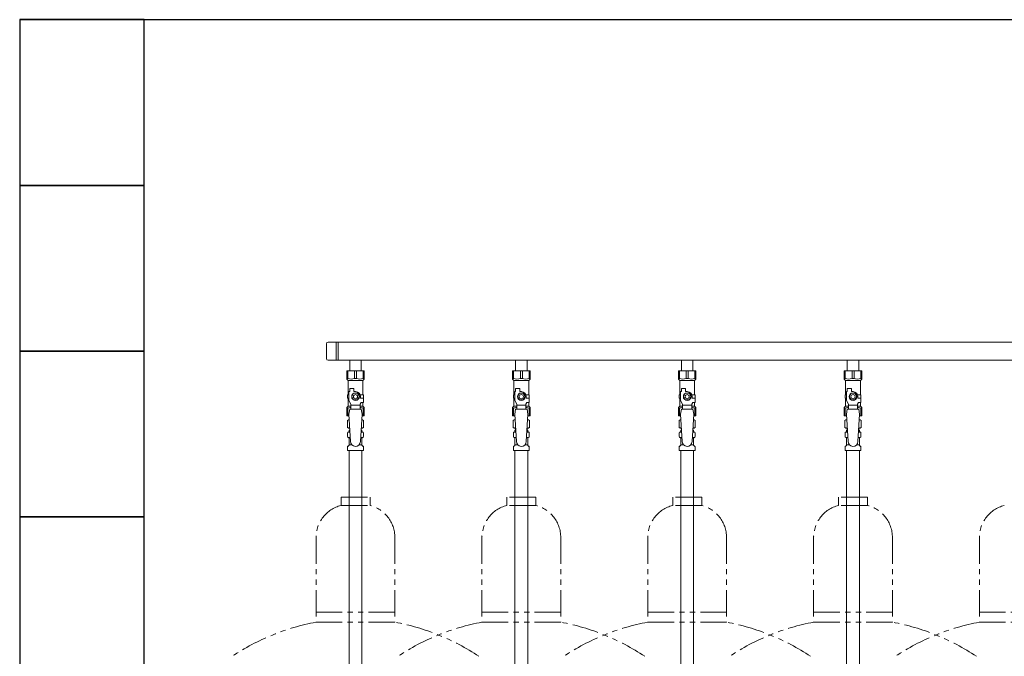
# Model space of a CAD drawing. Units: millimetres. Extents: x 6890 to 16338, y 7448 to 12290.
# Drawn here: x 9171 to 10358, y 8806 to 9574 of the extents above; entities that cross this region are included whole.
import ezdxf

# ---------------------------------------------------------------- set-up
doc = ezdxf.new("R2010")
doc.units = ezdxf.units.MM
doc.linetypes.add('PHANTOM', pattern=[63.5, 31.75, -6.35, 6.35, -6.35, 6.35, -6.35])
doc.layers.add('NoLayerName_010', color=7, linetype='Continuous')
doc.layers.add('ガス配管細', color=4, linetype='Continuous', lineweight=20)
doc.layers.add('図面枠', color=7, linetype='Continuous', lineweight=50)

msp = doc.modelspace()

# ---------------------------------------------------------------- linework, layer by layer
at = {"color": 3, "lineweight": 9}
for p, q in [((9541, 9182.7), (9541, 9165)), ((10456, 9184.7), (9543, 9184.7)), ((9552.6, 9184.7), (9552.6, 9163)), ((9555, 9184.7), (9555, 9163)), ((10456, 9163), (9543, 9163)), ((9569.1, 9163), (9569.1, 9150)), ((9569.1, 9163), (9582.9, 9163)), ((9582.9, 9163), (9582.9, 9150)), ((9769.1, 9163), (9769.1, 9150)), ((9782.9, 9163), (9782.9, 9150)), ((9969.1, 9163), (9969.1, 9150)), ((9969.1, 9163), (9982.9, 9163)), ((9982.9, 9163), (9982.9, 9150)), ((10169.1, 9163), (10169.1, 9150)), ((10182.9, 9163), (10182.9, 9150)), ((9565.5, 9150), (9586.5, 9150)), ((9565.5, 9140), (9565.5, 9150)), ((9566.7, 9141), (9566.7, 9150)), ((9574.8, 9141), (9574.8, 9150)), ((9577.2, 9141), (9577.2, 9150)), ((9585.3, 9141), (9585.3, 9150)), ((9586.5, 9140), (9586.5, 9150)), ((9765.5, 9150), (9786.5, 9150)), ((9765.5, 9140), (9765.5, 9150)), ((9766.7, 9141), (9766.7, 9150)), ((9774.8, 9141), (9774.8, 9150)), ((9777.2, 9141), (9777.2, 9150)), ((9785.3, 9141), (9785.3, 9150)), ((9786.5, 9140), (9786.5, 9150)), ((9965.5, 9150), (9986.5, 9150)), ((9965.5, 9140), (9965.5, 9150)), ((9966.7, 9141), (9966.7, 9150)), ((9974.8, 9141), (9974.8, 9150)), ((9977.2, 9141), (9977.2, 9150)), ((9985.3, 9141), (9985.3, 9150)), ((9986.5, 9140), (9986.5, 9150)), ((10165.5, 9150), (10186.5, 9150)), ((10165.5, 9140), (10165.5, 9150)), ((10166.7, 9141), (10166.7, 9150)), ((10174.8, 9141), (10174.8, 9150)), ((10177.2, 9141), (10177.2, 9150)), ((10185.3, 9141), (10185.3, 9150)), ((10186.5, 9140), (10186.5, 9150)), ((9566.7, 9141), (9565.5, 9141)), ((9565.5, 9140), (9567, 9138.5)), ((9567, 9121), (9567, 9138.5)), ((9567, 9138.5), (9585, 9138.5)), ((9574.8, 9141), (9577.2, 9141)), ((9586.5, 9140), (9585, 9138.5)), ((9585, 9121), (9585, 9138.5)), ((9585.3, 9141), (9586.5, 9141)), ((9766.7, 9141), (9765.5, 9141)), ((9765.5, 9140), (9767, 9138.5)), ((9767, 9121), (9767, 9138.5)), ((9767, 9138.5), (9785, 9138.5)), ((9774.8, 9141), (9777.2, 9141)), ((9786.5, 9140), (9785, 9138.5)), ((9785, 9121), (9785, 9138.5)), ((9785.3, 9141), (9786.5, 9141)), ((9966.7, 9141), (9965.5, 9141)), ((9965.5, 9140), (9967, 9138.5)), ((9967, 9121), (9967, 9138.5)), ((9967, 9138.5), (9985, 9138.5)), ((9974.8, 9141), (9977.2, 9141)), ((9986.5, 9140), (9985, 9138.5)), ((9985, 9121), (9985, 9138.5)), ((9985.3, 9141), (9986.5, 9141)), ((10166.7, 9141), (10165.5, 9141)), ((10165.5, 9140), (10167, 9138.5)), ((10167, 9121), (10167, 9138.5)), ((10167, 9138.5), (10185, 9138.5)), ((10174.8, 9141), (10177.2, 9141)), ((10186.5, 9140), (10185, 9138.5)), ((10185, 9121), (10185, 9138.5)), ((10185.3, 9141), (10186.5, 9141)), ((9568, 9121), (9566.5, 9121)), ((9566.5, 9121), (9566.5, 9117)), ((9568, 9114.3), (9568, 9125)), ((9569, 9125), (9568, 9125)), ((9569, 9125), (9569, 9128.6)), ((9569, 9128.6), (9574, 9128.6)), ((9573.7, 9123), (9571.4, 9119)), ((9578.3, 9123), (9573.7, 9123)), ((9574, 9125), (9574, 9128.6)), ((9576, 9125), (9574, 9125)), ((9580.6, 9119), (9578.3, 9123)), ((9581.6, 9121), (9585.5, 9121)), ((9585.5, 9121), (9585.5, 9117)), ((9585.5, 9121), (9585.5, 9117)), ((9768, 9121), (9766.5, 9121)), ((9766.5, 9121), (9766.5, 9117)), ((9768, 9114.3), (9768, 9125)), ((9769, 9125), (9768, 9125)), ((9769, 9125), (9769, 9128.6)), ((9769, 9128.6), (9774, 9128.6)), ((9773.7, 9123), (9771.4, 9119)), ((9778.3, 9123), (9773.7, 9123)), ((9774, 9125), (9774, 9128.6)), ((9776, 9125), (9774, 9125)), ((9780.6, 9119), (9778.3, 9123)), ((9781.6, 9121), (9785.5, 9121)), ((9785.5, 9121), (9785.5, 9117)), ((9785.5, 9121), (9785.5, 9117)), ((9968, 9121), (9966.5, 9121)), ((9966.5, 9121), (9966.5, 9117)), ((9968, 9114.3), (9968, 9125)), ((9969, 9125), (9968, 9125)), ((9969, 9125), (9969, 9128.6)), ((9969, 9128.6), (9974, 9128.6)), ((9973.7, 9123), (9971.4, 9119)), ((9978.3, 9123), (9973.7, 9123)), ((9974, 9125), (9974, 9128.6)), ((9976, 9125), (9974, 9125)), ((9980.6, 9119), (9978.3, 9123)), ((9981.6, 9121), (9985.5, 9121)), ((9985.5, 9121), (9985.5, 9117)), ((9985.5, 9121), (9985.5, 9117)), ((10168, 9121), (10166.5, 9121)), ((10166.5, 9121), (10166.5, 9117)), ((10168, 9114.3), (10168, 9125)), ((10169, 9125), (10168, 9125)), ((10169, 9125), (10169, 9128.6)), ((10169, 9128.6), (10174, 9128.6)), ((10173.7, 9123), (10171.4, 9119)), ((10178.3, 9123), (10173.7, 9123)), ((10174, 9125), (10174, 9128.6)), ((10176, 9125), (10174, 9125)), ((10180.6, 9119), (10178.3, 9123)), ((10181.6, 9121), (10185.5, 9121)), ((10185.5, 9121), (10185.5, 9117)), ((10185.5, 9121), (10185.5, 9117)), ((9566.5, 9117), (9568, 9117)), ((9567, 9107.5), (9567, 9117)), ((9570.5, 9109.9), (9568, 9114.3)), ((9570.5, 9104), (9570.5, 9109.9)), ((9581.5, 9108.8), (9570.5, 9108.8)), ((9571.4, 9119), (9573.7, 9115)), ((9573.7, 9115), (9578.3, 9115)), ((9578.3, 9115), (9580.6, 9119)), ((9581.5, 9109.9), (9582.7, 9112)), ((9581.5, 9104), (9581.5, 9109.9)), ((9582, 9119), (9582, 9117)), ((9585.6, 9117), (9582, 9117)), ((9585.6, 9112), (9582.7, 9112)), ((9585, 9107.5), (9585, 9112)), ((9585.6, 9112), (9585.6, 9117)), ((9766.5, 9117), (9768, 9117)), ((9767, 9107.5), (9767, 9117)), ((9770.5, 9109.9), (9768, 9114.3)), ((9770.5, 9104), (9770.5, 9109.9)), ((9781.5, 9108.8), (9770.5, 9108.8)), ((9771.4, 9119), (9773.7, 9115)), ((9773.7, 9115), (9778.3, 9115)), ((9778.3, 9115), (9780.6, 9119)), ((9781.5, 9109.9), (9782.7, 9112)), ((9781.5, 9104), (9781.5, 9109.9)), ((9782, 9119), (9782, 9117)), ((9785.6, 9117), (9782, 9117)), ((9785.6, 9112), (9782.7, 9112)), ((9785, 9107.5), (9785, 9112)), ((9785.6, 9112), (9785.6, 9117)), ((9966.5, 9117), (9968, 9117)), ((9967, 9107.5), (9967, 9117)), ((9970.5, 9109.9), (9968, 9114.3)), ((9970.5, 9104), (9970.5, 9109.9)), ((9981.5, 9108.8), (9970.5, 9108.8)), ((9971.4, 9119), (9973.7, 9115)), ((9973.7, 9115), (9978.3, 9115)), ((9978.3, 9115), (9980.6, 9119)), ((9981.5, 9109.9), (9982.7, 9112)), ((9981.5, 9104), (9981.5, 9109.9)), ((9982, 9119), (9982, 9117)), ((9985.6, 9117), (9982, 9117)), ((9985.6, 9112), (9982.7, 9112)), ((9985, 9107.5), (9985, 9112)), ((9985.6, 9112), (9985.6, 9117)), ((10166.5, 9117), (10168, 9117)), ((10167, 9107.5), (10167, 9117)), ((10170.5, 9109.9), (10168, 9114.3)), ((10170.5, 9104), (10170.5, 9109.9)), ((10181.5, 9108.8), (10170.5, 9108.8)), ((10171.4, 9119), (10173.7, 9115)), ((10173.7, 9115), (10178.3, 9115)), ((10178.3, 9115), (10180.6, 9119)), ((10181.5, 9109.9), (10182.7, 9112)), ((10181.5, 9104), (10181.5, 9109.9)), ((10182, 9119), (10182, 9117)), ((10185.6, 9117), (10182, 9117)), ((10185.6, 9112), (10182.7, 9112)), ((10185, 9107.5), (10185, 9112)), ((10185.6, 9112), (10185.6, 9117)), ((9565.5, 9106), (9567, 9107.5)), ((9565.5, 9106), (9565.5, 9096)), ((9566.7, 9105), (9565.5, 9105)), ((9566.7, 9105), (9566.7, 9096)), ((9567, 9107.5), (9570.5, 9107.5)), ((9569, 9104), (9568, 9097.8)), ((9568, 9097.8), (9570, 9065)), ((9583, 9104), (9569, 9104)), ((9581.5, 9107.5), (9585, 9107.5)), ((9584, 9097.8), (9582, 9064.7)), ((9583, 9104), (9584, 9097.8)), ((9586.5, 9106), (9585, 9107.5)), ((9585.3, 9105), (9585.3, 9096)), ((9585.3, 9105), (9586.5, 9105)), ((9586.5, 9106), (9586.5, 9096)), ((9765.5, 9106), (9767, 9107.5)), ((9765.5, 9106), (9765.5, 9096)), ((9766.7, 9105), (9765.5, 9105)), ((9766.7, 9105), (9766.7, 9096)), ((9767, 9107.5), (9770.5, 9107.5)), ((9769, 9104), (9768, 9097.8)), ((9768, 9097.8), (9770, 9065)), ((9783, 9104), (9769, 9104)), ((9781.5, 9107.5), (9785, 9107.5)), ((9784, 9097.8), (9782, 9064.7)), ((9783, 9104), (9784, 9097.8)), ((9786.5, 9106), (9785, 9107.5)), ((9785.3, 9105), (9785.3, 9096)), ((9785.3, 9105), (9786.5, 9105)), ((9786.5, 9106), (9786.5, 9096)), ((9965.5, 9106), (9967, 9107.5)), ((9965.5, 9106), (9965.5, 9096)), ((9966.7, 9105), (9965.5, 9105)), ((9966.7, 9105), (9966.7, 9096)), ((9967, 9107.5), (9970.5, 9107.5)), ((9969, 9104), (9968, 9097.8)), ((9968, 9097.8), (9970, 9065)), ((9983, 9104), (9969, 9104)), ((9981.5, 9107.5), (9985, 9107.5)), ((9984, 9097.8), (9982, 9064.7)), ((9983, 9104), (9984, 9097.8)), ((9986.5, 9106), (9985, 9107.5)), ((9985.3, 9105), (9985.3, 9096)), ((9985.3, 9105), (9986.5, 9105)), ((9986.5, 9106), (9986.5, 9096)), ((10165.5, 9106), (10167, 9107.5)), ((10165.5, 9106), (10165.5, 9096)), ((10166.7, 9105), (10165.5, 9105)), ((10166.7, 9105), (10166.7, 9096)), ((10167, 9107.5), (10170.5, 9107.5)), ((10169, 9104), (10168, 9097.8)), ((10168, 9097.8), (10170, 9065)), ((10183, 9104), (10169, 9104)), ((10181.5, 9107.5), (10185, 9107.5)), ((10184, 9097.8), (10182, 9064.7)), ((10183, 9104), (10184, 9097.8)), ((10186.5, 9106), (10185, 9107.5)), ((10185.3, 9105), (10185.3, 9096)), ((10185.3, 9105), (10186.5, 9105)), ((10186.5, 9106), (10186.5, 9096)), ((9565.5, 9096), (9568.1, 9096)), ((9566.2, 9090.3), (9567.5, 9091)), ((9566.2, 9090.3), (9566.2, 9081.8)), ((9567.5, 9091), (9568.4, 9091)), ((9567.5, 9091), (9568.4, 9091)), ((9583.6, 9091), (9584.5, 9091)), ((9583.6, 9091), (9584.5, 9091)), ((9583.9, 9096), (9586.5, 9096)), ((9585.8, 9090.3), (9584.5, 9091)), ((9585.8, 9090.3), (9585.8, 9081.8)), ((9765.5, 9096), (9768.1, 9096)), ((9766.2, 9090.3), (9767.5, 9091)), ((9766.2, 9090.3), (9766.2, 9081.8)), ((9767.5, 9091), (9768.4, 9091)), ((9767.5, 9091), (9768.4, 9091)), ((9783.6, 9091), (9784.5, 9091)), ((9783.6, 9091), (9784.5, 9091)), ((9783.9, 9096), (9786.5, 9096)), ((9785.8, 9090.3), (9784.5, 9091)), ((9785.8, 9090.3), (9785.8, 9081.8)), ((9965.5, 9096), (9968.1, 9096)), ((9966.2, 9090.3), (9967.5, 9091)), ((9966.2, 9090.3), (9966.2, 9081.8)), ((9967.5, 9091), (9968.4, 9091)), ((9967.5, 9091), (9968.4, 9091)), ((9983.6, 9091), (9984.5, 9091)), ((9983.6, 9091), (9984.5, 9091)), ((9983.9, 9096), (9986.5, 9096)), ((9985.8, 9090.3), (9984.5, 9091)), ((9985.8, 9090.3), (9985.8, 9081.8)), ((10165.5, 9096), (10168.1, 9096)), ((10166.2, 9090.3), (10167.5, 9091)), ((10166.2, 9090.3), (10166.2, 9081.8)), ((10167.5, 9091), (10168.4, 9091)), ((10167.5, 9091), (10168.4, 9091)), ((10183.6, 9091), (10184.5, 9091)), ((10183.6, 9091), (10184.5, 9091)), ((10183.9, 9096), (10186.5, 9096)), ((10185.8, 9090.3), (10184.5, 9091)), ((10185.8, 9090.3), (10185.8, 9081.8)), ((9566.2, 9081.8), (9567.5, 9081)), ((9566.4, 9070.8), (9566.4, 9075.3)), ((9567.2, 9076.2), (9567.5, 9076.3)), ((9567.5, 9081), (9569, 9081)), ((9567.5, 9076.3), (9569.3, 9076.3)), ((9568.3, 9077.3), (9568.3, 9078)), ((9569, 9080.5), (9569, 9079)), ((9569, 9079), (9569.1, 9079)), ((9582.7, 9076.3), (9584.4, 9076.3)), ((9582.8, 9079), (9583, 9079)), ((9583, 9081), (9584.5, 9081)), ((9583, 9080.5), (9583, 9079)), ((9583.7, 9077.3), (9583.7, 9078)), ((9584.8, 9076.2), (9584.4, 9076.3)), ((9585.8, 9081.8), (9584.5, 9081)), ((9585.5, 9070.8), (9585.5, 9075.3)), ((9766.2, 9081.8), (9767.5, 9081)), ((9766.4, 9070.8), (9766.4, 9075.3)), ((9767.2, 9076.2), (9767.5, 9076.3)), ((9767.5, 9081), (9769, 9081)), ((9767.5, 9076.3), (9769.3, 9076.3)), ((9768.3, 9077.3), (9768.3, 9078)), ((9769, 9080.5), (9769, 9079)), ((9769, 9079), (9769.1, 9079)), ((9782.7, 9076.3), (9784.4, 9076.3)), ((9782.8, 9079), (9783, 9079)), ((9783, 9081), (9784.5, 9081)), ((9783, 9080.5), (9783, 9079)), ((9783.7, 9077.3), (9783.7, 9078)), ((9784.8, 9076.2), (9784.4, 9076.3)), ((9785.8, 9081.8), (9784.5, 9081)), ((9785.5, 9070.8), (9785.5, 9075.3)), ((9966.2, 9081.8), (9967.5, 9081)), ((9966.4, 9070.8), (9966.4, 9075.3)), ((9967.2, 9076.2), (9967.5, 9076.3)), ((9967.5, 9081), (9969, 9081)), ((9967.5, 9076.3), (9969.3, 9076.3)), ((9968.3, 9077.3), (9968.3, 9078)), ((9969, 9080.5), (9969, 9079)), ((9969, 9079), (9969.1, 9079)), ((9982.7, 9076.3), (9984.4, 9076.3)), ((9982.8, 9079), (9983, 9079)), ((9983, 9081), (9984.5, 9081)), ((9983, 9080.5), (9983, 9079)), ((9983.7, 9077.3), (9983.7, 9078)), ((9984.8, 9076.2), (9984.4, 9076.3)), ((9985.8, 9081.8), (9984.5, 9081)), ((9985.5, 9070.8), (9985.5, 9075.3)), ((10166.2, 9081.8), (10167.5, 9081)), ((10166.4, 9070.8), (10166.4, 9075.3)), ((10167.2, 9076.2), (10167.5, 9076.3)), ((10167.5, 9081), (10169, 9081)), ((10167.5, 9076.3), (10169.3, 9076.3)), ((10168.3, 9077.3), (10168.3, 9078)), ((10169, 9080.5), (10169, 9079)), ((10169, 9079), (10169.1, 9079)), ((10182.7, 9076.3), (10184.4, 9076.3)), ((10182.8, 9079), (10183, 9079)), ((10183, 9081), (10184.5, 9081)), ((10183, 9080.5), (10183, 9079)), ((10183.7, 9077.3), (10183.7, 9078)), ((10184.8, 9076.2), (10184.4, 9076.3)), ((10185.8, 9081.8), (10184.5, 9081)), ((10185.5, 9070.8), (10185.5, 9075.3)), ((9567.2, 9069.8), (9567.5, 9069.7)), ((9567.5, 9069.7), (9569.7, 9069.7)), ((9568.3, 9060.9), (9568.3, 9068.8)), ((9568.3, 9060.9), (9571.6, 9060.9)), ((9580.4, 9060.9), (9583.7, 9060.9)), ((9582.3, 9069.7), (9584.4, 9069.7)), ((9583.7, 9060.9), (9583.7, 9068.8)), ((9584.8, 9069.8), (9584.4, 9069.7)), ((9767.2, 9069.8), (9767.5, 9069.7)), ((9767.5, 9069.7), (9769.7, 9069.7)), ((9768.3, 9060.9), (9768.3, 9068.8)), ((9768.3, 9060.9), (9771.6, 9060.9)), ((9780.4, 9060.9), (9783.7, 9060.9)), ((9782.3, 9069.7), (9784.4, 9069.7)), ((9783.7, 9060.9), (9783.7, 9068.8)), ((9784.8, 9069.8), (9784.4, 9069.7)), ((9967.2, 9069.8), (9967.5, 9069.7)), ((9967.5, 9069.7), (9969.7, 9069.7)), ((9968.3, 9060.9), (9968.3, 9068.8)), ((9968.3, 9060.9), (9971.6, 9060.9)), ((9980.4, 9060.9), (9983.7, 9060.9)), ((9982.3, 9069.7), (9984.4, 9069.7)), ((9983.7, 9060.9), (9983.7, 9068.8)), ((9984.8, 9069.8), (9984.4, 9069.7)), ((10167.2, 9069.8), (10167.5, 9069.7)), ((10167.5, 9069.7), (10169.7, 9069.7)), ((10168.3, 9060.9), (10168.3, 9068.8)), ((10168.3, 9060.9), (10171.6, 9060.9)), ((10180.4, 9060.9), (10183.7, 9060.9)), ((10182.3, 9069.7), (10184.4, 9069.7)), ((10183.7, 9060.9), (10183.7, 9068.8)), ((10184.8, 9069.8), (10184.4, 9069.7)), ((9566.4, 9054), (9566.4, 9058.3)), ((9566.4, 9054), (9585.5, 9054)), ((9566.7, 9059), (9568, 9060.2)), ((9585.2, 9059), (9584, 9060.2)), ((9585.5, 9054), (9585.5, 9058.3)), ((9766.4, 9054), (9766.4, 9058.3)), ((9766.4, 9054), (9785.5, 9054)), ((9766.7, 9059), (9768, 9060.2)), ((9768.2, 9054), (9768.2, 8528)), ((9783.7, 9054), (9783.7, 8528)), ((9785.2, 9059), (9784, 9060.2)), ((9785.5, 9054), (9785.5, 9058.3)), ((9966.4, 9054), (9966.4, 9058.3)), ((9966.4, 9054), (9985.5, 9054)), ((9966.7, 9059), (9968, 9060.2)), ((9985.2, 9059), (9984, 9060.2)), ((9985.5, 9054), (9985.5, 9058.3)), ((10166.4, 9054), (10166.4, 9058.3)), ((10166.4, 9054), (10185.5, 9054)), ((10166.7, 9059), (10168, 9060.2)), ((10168.2, 9054), (10168.2, 8528)), ((10183.7, 9054), (10183.7, 8528)), ((10185.2, 9059), (10184, 9060.2)), ((10185.5, 9054), (10185.5, 9058.3))]:
    msp.add_line(p, q, dxfattribs=at)
for centre, radius in [((9576, 9119), 4.62), ((9576, 9119), 2.5), ((9776, 9119), 4.62), ((9776, 9119), 2.5), ((9976, 9119), 4.62), ((9976, 9119), 2.5), ((10176, 9119), 4.62), ((10176, 9119), 2.5)]:
    msp.add_circle(centre, radius, dxfattribs=at)
for centre, radius, start, end in [((9543, 9182.7), 2, 90, 180), ((9543, 9165), 2, 180, 270), ((9570.7, 9149.9), 9.79, 245.4827, 294.5173), ((9581.2, 9149.9), 9.79, 245.4827, 294.5173), ((9770.7, 9149.9), 9.79, 245.4827, 294.5173), ((9781.2, 9149.9), 9.79, 245.4827, 294.5173), ((9970.7, 9149.9), 9.79, 245.4827, 294.5173), ((9981.2, 9149.9), 9.79, 245.4827, 294.5173), ((10170.7, 9149.9), 9.79, 245.4827, 294.5173), ((10181.2, 9149.9), 9.79, 245.4827, 294.5173), ((9576, 9119), 6, 0, 90), ((9776, 9119), 6, 0, 90), ((9976, 9119), 6, 0, 90), ((10176, 9119), 6, 0, 90), ((9570.7, 9096.1), 9.79, 91.4635, 114.5173), ((9581.2, 9096.1), 9.79, 65.4827, 88.5365), ((9770.7, 9096.1), 9.79, 91.4635, 114.5173), ((9781.2, 9096.1), 9.79, 65.4827, 88.5365), ((9970.7, 9096.1), 9.79, 91.4635, 114.5173), ((9981.2, 9096.1), 9.79, 65.4827, 88.5365), ((10170.7, 9096.1), 9.79, 91.4635, 114.5173), ((10181.2, 9096.1), 9.79, 65.4827, 88.5365), ((9568.6, 9086.7), 4.34, 92.9529, 115.6158), ((9583.3, 9086.7), 4.34, 64.3842, 87.017), ((9768.6, 9086.7), 4.34, 92.9529, 115.6158), ((9783.3, 9086.7), 4.34, 64.3842, 87.017), ((9968.6, 9086.7), 4.34, 92.9529, 115.6158), ((9983.3, 9086.7), 4.34, 64.3842, 87.017), ((10168.6, 9086.7), 4.34, 92.9529, 115.6158), ((10183.3, 9086.7), 4.34, 64.3842, 87.017), ((9567.4, 9075.3), 1, 105, 180), ((9568.6, 9085.4), 4.34, 244.3842, 275.0777), ((9567.3, 9077.3), 1, 285, 360), ((9569.3, 9078), 1, 98.7985, 180), ((9568.3, 9077.3), 0.612, 90, 90.1686), ((9568.5, 9080.5), 0.5, 360, 90), ((9582.7, 9078), 1, 360, 80.8383), ((9583.3, 9085.4), 4.34, 264.9966, 295.6158), ((9583.5, 9080.5), 0.5, 90, 180), ((9584.7, 9077.3), 1, 180, 255), ((9584.5, 9075.3), 1, 360, 75), ((9767.4, 9075.3), 1, 105, 180), ((9768.6, 9085.4), 4.34, 244.3842, 275.0777), ((9767.3, 9077.3), 1, 285, 360), ((9769.3, 9078), 1, 98.7985, 180), ((9768.3, 9077.3), 0.612, 90, 90.1686), ((9768.5, 9080.5), 0.5, 360, 90), ((9782.7, 9078), 1, 360, 80.8383), ((9783.3, 9085.4), 4.34, 264.9966, 295.6158), ((9783.5, 9080.5), 0.5, 90, 180), ((9784.7, 9077.3), 1, 180, 255), ((9784.5, 9075.3), 1, 360, 75), ((9967.4, 9075.3), 1, 105, 180), ((9968.6, 9085.4), 4.34, 244.3842, 275.0777), ((9967.3, 9077.3), 1, 285, 360), ((9969.3, 9078), 1, 98.7985, 180), ((9968.3, 9077.3), 0.612, 90, 90.1686), ((9968.5, 9080.5), 0.5, 360, 90), ((9982.7, 9078), 1, 360, 80.8383), ((9983.3, 9085.4), 4.34, 264.9966, 295.6158), ((9983.5, 9080.5), 0.5, 90, 180), ((9984.7, 9077.3), 1, 180, 255), ((9984.5, 9075.3), 1, 360, 75), ((10167.4, 9075.3), 1, 105, 180), ((10168.6, 9085.4), 4.34, 244.3842, 275.0777), ((10167.3, 9077.3), 1, 285, 360), ((10169.3, 9078), 1, 98.7985, 180), ((10168.3, 9077.3), 0.612, 90, 90.1686), ((10168.5, 9080.5), 0.5, 360, 90), ((10182.7, 9078), 1, 360, 80.8383), ((10183.3, 9085.4), 4.34, 264.9966, 295.6158), ((10183.5, 9080.5), 0.5, 90, 180), ((10184.7, 9077.3), 1, 180, 255), ((10184.5, 9075.3), 1, 360, 75), ((9567.4, 9070.8), 1, 180, 255), ((9567.3, 9068.8), 1, 360, 75), ((9567.3, 9060.9), 1, 315, 360), ((9576, 9065), 6, 180, 356.5298), ((9584.7, 9068.8), 1, 105, 180), ((9584.7, 9060.9), 1, 180, 225), ((9584.5, 9070.8), 1, 285, 360), ((9767.4, 9070.8), 1, 180, 255), ((9767.3, 9068.8), 1, 360, 75), ((9767.3, 9060.9), 1, 315, 360), ((9776, 9065), 6, 180, 356.5298), ((9784.7, 9068.8), 1, 105, 180), ((9784.7, 9060.9), 1, 180, 225), ((9784.5, 9070.8), 1, 285, 360), ((9967.4, 9070.8), 1, 180, 255), ((9967.3, 9068.8), 1, 360, 75), ((9967.3, 9060.9), 1, 315, 360), ((9976, 9065), 6, 180, 356.5298), ((9984.7, 9068.8), 1, 105, 180), ((9984.7, 9060.9), 1, 180, 225), ((9984.5, 9070.8), 1, 285, 360), ((10167.4, 9070.8), 1, 180, 255), ((10167.3, 9068.8), 1, 360, 75), ((10167.3, 9060.9), 1, 315, 360), ((10176, 9065), 6, 180, 356.5298), ((10184.7, 9068.8), 1, 105, 180), ((10184.7, 9060.9), 1, 180, 225), ((10184.5, 9070.8), 1, 285, 360), ((9567.4, 9058.3), 1, 135, 180), ((9584.5, 9058.3), 1, 360, 45), ((9767.4, 9058.3), 1, 135, 180), ((9784.5, 9058.3), 1, 360, 45), ((9967.4, 9058.3), 1, 135, 180), ((9984.5, 9058.3), 1, 360, 45), ((10167.4, 9058.3), 1, 135, 180), ((10184.5, 9058.3), 1, 360, 45)]:
    msp.add_arc(centre, radius, start, end, dxfattribs=at)
at = {"layer": 'NoLayerName_010', "color": 3, "linetype": 'Continuous', "lineweight": 9}
for p, q in [((9568.2, 9054), (9568.2, 8128)), ((9583.7, 9054), (9583.7, 8128)), ((9968.2, 9054), (9968.2, 8128)), ((9983.7, 9054), (9983.7, 8128))]:
    msp.add_line(p, q, dxfattribs=at)
at = {"layer": 'ガス配管細', "color": 4, "linetype": 'PHANTOM', "lineweight": 9}
for p, q in [((9558.5, 8997.8), (9593.5, 8997.8)), ((9558.5, 8997.8), (9558.5, 8987.8)), ((9593.5, 8997.8), (9593.5, 8987.8)), ((9793.5, 8997.8), (9758.5, 8997.8)), ((9758.5, 8997.8), (9758.5, 8987.8)), ((9793.5, 8997.8), (9793.5, 8987.8)), ((9993.5, 8997.8), (9958.5, 8997.8)), ((9958.5, 8997.8), (9958.5, 8987.8)), ((9993.5, 8997.8), (9993.5, 8987.8)), ((10193.5, 8997.8), (10158.5, 8997.8)), ((10158.5, 8997.8), (10158.5, 8987.8)), ((10193.5, 8997.8), (10193.5, 8987.8)), ((9558.5, 8987.8), (9593.5, 8987.8)), ((9793.5, 8987.8), (9758.5, 8987.8)), ((9993.5, 8987.8), (9958.5, 8987.8)), ((10193.5, 8987.8), (10158.5, 8987.8)), ((9528.5, 8949), (9528.5, 8846.8)), ((9623.5, 8949), (9623.5, 8846.8)), ((9728.5, 8949), (9728.5, 8846.8)), ((9823.5, 8949), (9823.5, 8846.8)), ((9928.5, 8949), (9928.5, 8846.8)), ((10023.5, 8949), (10023.5, 8846.8)), ((10128.5, 8949), (10128.5, 8846.8)), ((10223.5, 8949), (10223.5, 8846.8)), ((10328.5, 8949), (10328.5, 8846.8)), ((9623.5, 8858.8), (9528.5, 8858.8)), ((9728.5, 8858.8), (9823.5, 8858.8)), ((9928.5, 8858.8), (10023.5, 8858.8)), ((10128.5, 8858.8), (10223.5, 8858.8)), ((10423.5, 8858.8), (10328.5, 8858.8)), ((9623.5, 8846.8), (9528.5, 8846.8)), ((9728.5, 8846.8), (9823.5, 8846.8)), ((9928.5, 8846.8), (10023.5, 8846.8)), ((10128.5, 8846.8), (10223.5, 8846.8)), ((10423.5, 8846.8), (10328.5, 8846.8))]:
    msp.add_line(p, q, dxfattribs=at)
for centre, radius, start, end in [((9568.5, 8949), 40, 104.4775, 180), ((9583.5, 8949), 40, 0, 75.5225), ((9768.5, 8949), 40, 104.4775, 180), ((9783.5, 8949), 40, 0, 75.5225), ((9968.5, 8949), 40, 104.4775, 180), ((9983.5, 8949), 40, 0, 75.5225), ((10168.5, 8949), 40, 104.4775, 180), ((10183.5, 8949), 40, 0, 75.5225), ((10368.5, 8949), 40, 104.4775, 180), ((9578.5, 8578.5), 272.9, 100.5571, 123.6732), ((9573.5, 8578.5), 272.9, 56.3268, 79.4429), ((9778.5, 8578.5), 272.9, 100.5571, 123.6732), ((9773.5, 8578.5), 272.9, 56.3268, 79.4429), ((9978.5, 8578.5), 272.9, 100.5571, 123.6732), ((9973.5, 8578.5), 272.9, 56.3268, 79.4429), ((10178.5, 8578.5), 272.9, 100.5571, 123.6732), ((10173.5, 8578.5), 272.9, 56.3268, 79.4429), ((10378.5, 8578.5), 272.9, 100.5571, 123.6732)]:
    msp.add_arc(centre, radius, start, end, dxfattribs=at)
at = {"layer": '図面枠', "lineweight": 25, "ltscale": 0.5}
for p, q in [((9171, 9573.9), (15171, 9573.9)), ((9321, 9573.9), (9171, 9573.9)), ((9171, 9573.9), (9171, 9373.9)), ((9321, 9373.9), (9321, 9573.9)), ((9321, 9373.9), (9171, 9373.9)), ((9171, 9373.9), (9171, 9173.9)), ((9171, 9373.9), (9321, 9373.9)), ((9321, 9173.9), (9321, 9373.9)), ((9321, 9173.9), (9171, 9173.9)), ((9171, 9173.9), (9171, 8973.9)), ((9171, 9173.9), (9321, 9173.9)), ((9321, 8973.9), (9321, 9173.9)), ((9321, 8973.9), (9171, 8973.9)), ((9171, 8973.9), (9171, 8773.9)), ((9171, 8973.9), (9321, 8973.9)), ((9321, 8773.9), (9321, 8973.9))]:
    msp.add_line(p, q, dxfattribs=at)

doc.saveas('drawing.dxf')
